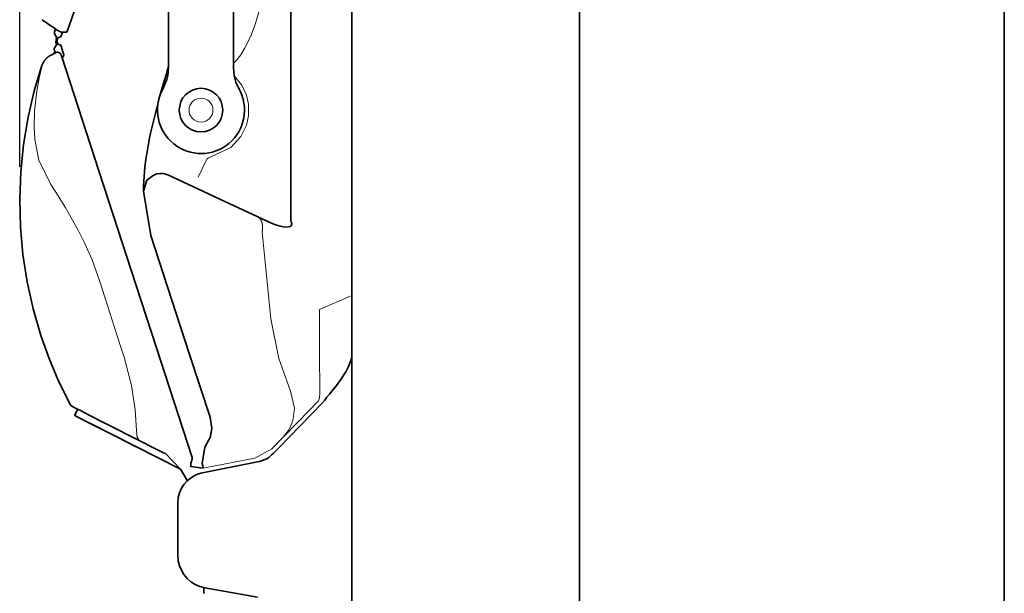
# Model space of a CAD drawing. Units: millimetres. Extents: x -100 to 3860, y -440 to 2320.
# Drawn here: x 847 to 1300, y 542 to 806 of the extents above; entities that cross this region are included whole.
import ezdxf

# ---------------------------------------------------------------- set-up
doc = ezdxf.new("R2010")
doc.units = ezdxf.units.MM
doc.header["$MEASUREMENT"] = 0
for name, color, linetype, lineweight, true_color in [('dimension lines$02_dimensions', 1, 'Continuous', 20, 0xff0000), ('dimension lines$03_lines', 18, 'Continuous', 35, 0x000000), ('dimension lines$04_sub lines', 4, 'Continuous', 13, 0x00ffff)]:
    doc.layers.add(name, color=color, linetype=linetype, lineweight=lineweight, true_color=true_color)
doc.styles.add('・ｭ・ｳ ・ｰ繧ｴ繧ｷ繝・け', font='txt')
doc.dimstyles.new('1_10', dxfattribs={"dimtxt": 30, "dimasz": 30, "dimexe": 10, "dimexo": 15, "dimgap": 10, "dimtad": 1, "dimtoh": 1, "dimdec": 0, "dimzin": 1, "dimdsep": 46, "dimtxsty": '・ｭ・ｳ ・ｰ繧ｴ繧ｷ繝・け', "dimcen": 0, "dimadec": 0, "dimazin": 0, "dimtfac": 1, "dimtdec": 4, "dimtix": 1, "dimtmove": 1, "dimatfit": 3, "dimfxl": 1, "dimtolj": 1, "dimtzin": 1, "dimarcsym": 0})

# ---------------------------------------------------------------- blocks, each defined once
blk = doc.blocks.new('*D22')
at = {"layer": 'Defpoints', "color": 0}
for p in [(999.98, 1070), (999.98, 961), (847.25, 723.25)]:
    blk.add_point(p, dxfattribs=at)
at = {"layer": 'dimension lines$02_dimensions', "color": 0, "lineweight": -2}
for p, q in [((847.25, 738.25), (847.25, 1080)), ((999.98, 976), (999.98, 1080)), ((877.25, 1070), (969.98, 1070))]:
    blk.add_line(p, q, dxfattribs=at)
at = {"layer": 'dimension lines$02_dimensions', "color": 0}
for points in [[(877.25, 1075), (877.25, 1065), (847.25, 1070)], [(969.98, 1065), (969.98, 1075), (999.98, 1070)]]:
    blk.add_solid(points, dxfattribs=at)
at = {"layer": 'dimension lines$02_dimensions', "color": 0, "insert": (923.61, 1095), "char_height": 30, "attachment_point": 5, "style": '・ｭ・ｳ ・ｰ繧ｴ繧ｷ繝・け'}
blk.add_mtext('\\A1;155', dxfattribs=at)

msp = doc.modelspace()

# ---------------------------------------------------------------- linework, layer by layer
at = {"layer": 'dimension lines$03_lines'}
for p, q in [((1300, 2270), (1300, -150)), ((1000, 0), (999.98, 961.3)), ((945.61, 906.09), (945.61, 784.39)), ((915.61, 784.39), (915.62, 904.39)), ((971.87, 713.61), (971.87, 904)), ((872.55, 810.61), (870.84, 805.81)), ((862.51, 802.54), (857.63, 805.97)), ((863.66, 801.73), (862.51, 802.54)), ((863.74, 801.67), (863.23, 800.23)), ((864.07, 801.45), (863.66, 801.73)), ((864.5, 801.16), (864.07, 801.45)), ((870.84, 805.81), (868.85, 800.22)), ((863.31, 799.39), (864.15, 797.97)), ((864.19, 797.55), (863.93, 796.83)), ((864.4, 796.66), (864.74, 797.6)), ((865.03, 800.8), (864.5, 801.16)), ((864.74, 797.6), (866.21, 798.15)), ((865.17, 800.71), (865.03, 800.8)), ((865.26, 800.66), (865.17, 800.71)), ((865.32, 800.62), (865.26, 800.66)), ((865.48, 800.54), (865.32, 800.62)), ((865.65, 800.47), (865.48, 800.54)), ((865.82, 800.4), (865.65, 800.47)), ((865.92, 800.37), (865.82, 800.4)), ((866.09, 800.32), (865.92, 800.37)), ((866.29, 800.28), (866.09, 800.32)), ((866.21, 798.15), (866.95, 800.23)), ((866.59, 800.24), (866.29, 800.28)), ((868.85, 800.22), (866.59, 800.24)), ((864.1, 794.41), (863.23, 793.01)), ((863.93, 796.83), (863.91, 795.56)), ((863.91, 795.56), (864.15, 794.83)), ((864.39, 795.71), (864.4, 796.66)), ((864.7, 794.76), (864.39, 795.71)), ((866.15, 794.17), (864.7, 794.76)), ((867.29, 790.68), (866.15, 794.17)), ((859.15, 787.78), (859.19, 787.83)), ((859.19, 787.83), (859.24, 787.88)), ((859.24, 787.88), (859.28, 787.93)), ((859.28, 787.93), (859.32, 787.97)), ((859.32, 787.97), (859.37, 788.02)), ((859.37, 788.02), (859.41, 788.06)), ((859.41, 788.06), (859.46, 788.11)), ((859.46, 788.11), (859.5, 788.16)), ((859.5, 788.16), (859.55, 788.2)), ((859.55, 788.2), (859.59, 788.25)), ((859.59, 788.25), (859.64, 788.29)), ((859.64, 788.29), (859.69, 788.33)), ((859.69, 788.33), (859.73, 788.38)), ((859.73, 788.38), (859.78, 788.42)), ((859.78, 788.42), (859.83, 788.46)), ((859.83, 788.46), (859.88, 788.5)), ((859.88, 788.5), (859.92, 788.55)), ((859.92, 788.55), (859.97, 788.59)), ((859.97, 788.59), (860.02, 788.63)), ((860.02, 788.63), (860.07, 788.67)), ((860.07, 788.67), (860.12, 788.71)), ((860.12, 788.71), (860.17, 788.75)), ((860.17, 788.75), (860.22, 788.79)), ((860.22, 788.79), (860.27, 788.83)), ((860.27, 788.83), (860.32, 788.87)), ((860.32, 788.87), (860.37, 788.91)), ((860.37, 788.91), (860.42, 788.94)), ((860.42, 788.94), (860.48, 788.98)), ((860.48, 788.98), (860.53, 789.02)), ((860.53, 789.02), (860.58, 789.06)), ((860.58, 789.06), (860.63, 789.09)), ((860.63, 789.09), (860.69, 789.13)), ((860.69, 789.13), (860.74, 789.16)), ((860.74, 789.16), (860.79, 789.2)), ((860.79, 789.2), (860.85, 789.23)), ((860.85, 789.23), (860.9, 789.27)), ((860.9, 789.27), (860.95, 789.3)), ((860.95, 789.3), (861.01, 789.33)), ((861.01, 789.33), (861.06, 789.37)), ((861.06, 789.37), (861.12, 789.4)), ((861.12, 789.4), (861.17, 789.43)), ((861.17, 789.43), (861.23, 789.46)), ((861.23, 789.46), (861.26, 789.48)), ((861.26, 789.48), (861.4, 789.55)), ((861.4, 789.55), (863.68, 790.76)), ((863.12, 792.17), (863.33, 791.52)), ((863.68, 790.76), (863.83, 790.83)), ((863.83, 790.83), (863.86, 790.84)), ((863.86, 790.84), (863.89, 790.85)), ((863.89, 790.85), (863.92, 790.86)), ((863.92, 790.86), (863.96, 790.87)), ((863.96, 790.87), (863.99, 790.88)), ((863.99, 790.88), (864.02, 790.89)), ((864.02, 790.89), (864.05, 790.9)), ((864.05, 790.9), (864.08, 790.91)), ((864.08, 790.91), (864.12, 790.92)), ((864.12, 790.92), (864.15, 790.93)), ((864.15, 790.93), (864.18, 790.93)), ((864.18, 790.93), (864.21, 790.94)), ((864.21, 790.94), (864.25, 790.95)), ((864.25, 790.95), (864.28, 790.95)), ((864.28, 790.95), (864.31, 790.95)), ((864.31, 790.95), (864.34, 790.96)), ((864.34, 790.96), (864.38, 790.96)), ((864.38, 790.96), (864.41, 790.97)), ((864.41, 790.97), (864.44, 790.97)), ((864.44, 790.97), (864.48, 790.97)), ((864.48, 790.97), (864.51, 790.97)), ((864.51, 790.97), (864.54, 790.97)), ((864.54, 790.97), (864.58, 790.97)), ((864.58, 790.97), (864.61, 790.97)), ((864.61, 790.97), (864.64, 790.97)), ((864.64, 790.97), (864.67, 790.97)), ((864.67, 790.97), (864.71, 790.97)), ((864.71, 790.97), (864.74, 790.96)), ((864.74, 790.96), (864.77, 790.96)), ((864.77, 790.96), (864.81, 790.96)), ((864.81, 790.96), (864.84, 790.95)), ((864.84, 790.95), (864.87, 790.95)), ((864.87, 790.95), (864.9, 790.94)), ((864.9, 790.94), (864.94, 790.93)), ((864.94, 790.93), (864.97, 790.93)), ((864.97, 790.93), (865, 790.92)), ((865, 790.92), (865.03, 790.91)), ((865.03, 790.91), (865.07, 790.9)), ((865.07, 790.9), (865.1, 790.9)), ((865.1, 790.9), (865.13, 790.89)), ((865.13, 790.89), (865.16, 790.88)), ((865.16, 790.88), (865.19, 790.87)), ((865.19, 790.87), (865.22, 790.85)), ((865.22, 790.85), (865.25, 790.84)), ((865.25, 790.84), (865.28, 790.83)), ((865.28, 790.83), (865.31, 790.82)), ((865.31, 790.82), (865.34, 790.81)), ((865.34, 790.81), (865.37, 790.79)), ((865.37, 790.79), (865.4, 790.78)), ((865.4, 790.78), (865.43, 790.76)), ((865.43, 790.76), (865.46, 790.75)), ((865.46, 790.75), (865.49, 790.73)), ((865.49, 790.73), (865.52, 790.72)), ((865.52, 790.72), (865.55, 790.7)), ((865.55, 790.7), (865.57, 790.68)), ((865.57, 790.68), (865.6, 790.66)), ((865.6, 790.66), (865.63, 790.65)), ((865.63, 790.65), (865.66, 790.63)), ((865.66, 790.63), (865.68, 790.61)), ((865.68, 790.61), (865.71, 790.59)), ((865.71, 790.59), (865.73, 790.57)), ((865.73, 790.57), (865.76, 790.55)), ((865.76, 790.55), (865.79, 790.53)), ((865.79, 790.53), (865.81, 790.51)), ((865.81, 790.51), (865.83, 790.48)), ((865.83, 790.48), (865.86, 790.46)), ((865.86, 790.46), (865.88, 790.44)), ((865.88, 790.44), (865.9, 790.42)), ((865.9, 790.42), (865.93, 790.39)), ((865.93, 790.39), (865.95, 790.37)), ((865.95, 790.37), (865.97, 790.35)), ((865.97, 790.35), (865.99, 790.32)), ((865.99, 790.32), (866.01, 790.3)), ((866.01, 790.3), (866.03, 790.27)), ((866.03, 790.27), (866.05, 790.25)), ((866.05, 790.25), (866.07, 790.22)), ((866.07, 790.22), (866.09, 790.19)), ((866.09, 790.19), (866.11, 790.17)), ((866.11, 790.17), (866.13, 790.14)), ((866.13, 790.14), (866.15, 790.11)), ((866.15, 790.11), (866.16, 790.09)), ((866.16, 790.09), (866.18, 790.06)), ((866.18, 790.06), (866.2, 790.03)), ((866.2, 790.03), (866.21, 790)), ((866.21, 790), (866.23, 789.97)), ((866.23, 789.97), (866.24, 789.94)), ((866.24, 789.94), (866.26, 789.91)), ((866.26, 789.91), (866.27, 789.89)), ((866.27, 789.89), (866.28, 789.86)), ((866.28, 789.86), (866.29, 789.83)), ((866.29, 789.83), (866.31, 789.8)), ((866.31, 789.8), (866.35, 789.67)), ((866.35, 789.67), (866.62, 788.85)), ((866.62, 788.85), (883.66, 736.48)), ((866.9, 788.26), (866.91, 788.27)), ((866.9, 788.25), (866.9, 788.26)), ((866.9, 788.24), (866.9, 788.25)), ((866.9, 788.23), (866.9, 788.24)), ((866.9, 788.22), (866.9, 788.23)), ((866.9, 788.21), (866.9, 788.22)), ((866.9, 788.2), (866.9, 788.21)), ((866.9, 788.19), (866.9, 788.2)), ((866.9, 788.18), (866.9, 788.19)), ((866.9, 788.17), (866.9, 788.18)), ((866.9, 788.16), (866.9, 788.17)), ((866.9, 788.15), (866.9, 788.16)), ((866.9, 788.14), (866.9, 788.15)), ((866.9, 788.13), (866.9, 788.14)), ((866.9, 788.12), (866.9, 788.13)), ((866.9, 788.11), (866.9, 788.12)), ((866.9, 788.1), (866.9, 788.11)), ((866.9, 788.09), (866.9, 788.1)), ((866.9, 788.08), (866.9, 788.09)), ((866.9, 788.07), (866.9, 788.08)), ((866.9, 788.06), (866.9, 788.07)), ((866.9, 788.05), (866.9, 788.06)), ((866.9, 788.06), (866.9, 788.06)), ((866.91, 788.04), (866.9, 788.05)), ((866.91, 788.33), (866.92, 788.34)), ((866.91, 788.32), (866.91, 788.33)), ((866.91, 788.31), (866.91, 788.32)), ((866.91, 788.3), (866.91, 788.31)), ((866.91, 788.29), (866.91, 788.3)), ((866.91, 788.28), (866.91, 788.29)), ((866.91, 788.27), (866.91, 788.28)), ((866.91, 788.03), (866.91, 788.04)), ((866.91, 788.02), (866.91, 788.03)), ((866.91, 788.01), (866.91, 788.02)), ((866.91, 788), (866.91, 788.01)), ((866.91, 787.99), (866.91, 788)), ((866.91, 787.98), (866.91, 787.99)), ((866.92, 787.97), (866.91, 787.98)), ((866.92, 788.38), (866.93, 788.39)), ((866.92, 788.37), (866.92, 788.38)), ((866.92, 788.36), (866.92, 788.37)), ((866.92, 788.35), (866.92, 788.36)), ((866.92, 788.34), (866.92, 788.35)), ((866.92, 787.96), (866.92, 787.97)), ((866.92, 787.95), (866.92, 787.96)), ((866.92, 787.94), (866.92, 787.95)), ((866.92, 787.93), (866.92, 787.94)), ((866.93, 787.92), (866.92, 787.93)), ((866.93, 788.41), (866.93, 788.42)), ((866.93, 788.42), (866.94, 788.42)), ((866.93, 788.4), (866.93, 788.41)), ((866.93, 788.39), (866.93, 788.4)), ((866.93, 787.91), (866.93, 787.92)), ((866.93, 787.9), (866.93, 787.91)), ((866.93, 787.89), (866.93, 787.9)), ((866.94, 787.88), (866.93, 787.89)), ((866.94, 788.45), (866.95, 788.46)), ((866.94, 788.44), (866.94, 788.45)), ((866.94, 788.43), (866.94, 788.44)), ((866.94, 788.42), (866.94, 788.43)), ((866.94, 787.87), (866.94, 787.88)), ((866.94, 787.86), (866.94, 787.87)), ((866.95, 787.85), (866.94, 787.86)), ((866.95, 788.48), (866.96, 788.49)), ((866.95, 788.47), (866.95, 788.48)), ((866.95, 788.46), (866.95, 788.47)), ((866.95, 787.84), (866.95, 787.85)), ((866.96, 788.51), (866.97, 788.52)), ((866.96, 788.5), (866.96, 788.51)), ((866.96, 788.49), (866.96, 788.5)), ((866.97, 788.53), (866.98, 788.54)), ((866.97, 788.52), (866.97, 788.53)), ((866.98, 788.55), (866.99, 788.56)), ((866.98, 788.54), (866.98, 788.55)), ((866.98, 788.54), (866.98, 788.54)), ((866.99, 788.58), (867, 788.59)), ((866.99, 788.57), (866.99, 788.58)), ((866.99, 788.56), (866.99, 788.57)), ((867, 788.6), (867.01, 788.61)), ((867, 788.59), (867, 788.6)), ((867.01, 788.61), (867.01, 788.62)), ((867.01, 788.62), (867.02, 788.62)), ((867.02, 788.63), (867.03, 788.64)), ((867.02, 788.62), (867.02, 788.63)), ((867.03, 788.65), (867.04, 788.66)), ((867.03, 788.64), (867.03, 788.65)), ((867.04, 788.67), (867.05, 788.68)), ((867.04, 788.66), (867.04, 788.67)), ((867.05, 788.68), (867.06, 788.69)), ((867.05, 788.68), (867.05, 788.68)), ((867.06, 788.7), (867.07, 788.71)), ((867.06, 788.69), (867.06, 788.7)), ((867.07, 788.71), (867.07, 788.72)), ((867.07, 788.72), (867.08, 788.72)), ((867.08, 788.73), (867.09, 788.74)), ((867.08, 788.72), (867.08, 788.73)), ((867.09, 788.74), (867.1, 788.75)), ((867.1, 788.75), (867.1, 788.76)), ((867.1, 788.76), (867.11, 788.76)), ((867.11, 788.76), (867.12, 788.78)), ((867.12, 788.78), (867.13, 788.79)), ((867.13, 788.79), (867.14, 788.81)), ((867.14, 788.81), (867.15, 788.82)), ((867.15, 788.82), (867.16, 788.83)), ((867.16, 788.83), (867.17, 788.85)), ((867.17, 788.85), (867.18, 788.86)), ((867.18, 788.86), (867.19, 788.88)), ((867.19, 788.88), (867.2, 788.89)), ((867.2, 788.89), (867.21, 788.91)), ((867.21, 788.92), (867.22, 788.93)), ((867.21, 788.91), (867.21, 788.92)), ((867.22, 788.93), (867.23, 788.95)), ((867.23, 788.95), (867.24, 788.96)), ((867.24, 788.96), (867.25, 788.98)), ((867.25, 788.98), (867.26, 788.99)), ((867.26, 788.99), (867.27, 789.01)), ((867.27, 789.02), (867.28, 789.04)), ((867.27, 789.01), (867.27, 789.02)), ((867.28, 789.04), (867.29, 789.06)), ((867.39, 790.38), (867.29, 790.68)), ((867.29, 789.06), (867.3, 789.07)), ((867.3, 789.09), (867.31, 789.1)), ((867.3, 789.07), (867.3, 789.09)), ((867.31, 789.1), (867.32, 789.12)), ((867.32, 789.12), (867.33, 789.13)), ((867.33, 789.15), (867.34, 789.16)), ((867.33, 789.13), (867.33, 789.15)), ((867.34, 789.16), (867.35, 789.18)), ((867.35, 789.2), (867.36, 789.21)), ((867.35, 789.18), (867.35, 789.2)), ((867.36, 789.23), (867.37, 789.24)), ((867.36, 789.21), (867.36, 789.23)), ((867.37, 789.24), (867.38, 789.26)), ((867.38, 789.28), (867.39, 789.29)), ((867.38, 789.26), (867.38, 789.28)), ((867.39, 790.36), (867.39, 790.38)), ((867.4, 790.34), (867.39, 790.36)), ((867.39, 789.31), (867.4, 789.33)), ((867.39, 789.29), (867.39, 789.31)), ((867.4, 790.33), (867.4, 790.34)), ((867.41, 790.31), (867.4, 790.33)), ((867.4, 789.34), (867.41, 789.36)), ((867.4, 789.33), (867.4, 789.34)), ((867.41, 790.29), (867.41, 790.31)), ((867.42, 790.28), (867.41, 790.29)), ((867.41, 789.38), (867.42, 789.39)), ((867.41, 789.36), (867.41, 789.38)), ((867.42, 790.26), (867.42, 790.28)), ((867.42, 790.24), (867.42, 790.26)), ((867.43, 790.23), (867.42, 790.24)), ((867.42, 789.43), (867.43, 789.44)), ((867.42, 789.41), (867.42, 789.43)), ((867.42, 789.39), (867.42, 789.41)), ((867.43, 790.21), (867.43, 790.23)), ((867.44, 790.19), (867.43, 790.21)), ((867.43, 789.46), (867.44, 789.48)), ((867.43, 789.44), (867.43, 789.46)), ((867.44, 790.18), (867.44, 790.19)), ((867.44, 790.16), (867.44, 790.18)), ((867.44, 790.14), (867.44, 790.16)), ((867.45, 790.13), (867.44, 790.14)), ((867.44, 789.51), (867.45, 789.53)), ((867.44, 789.49), (867.44, 789.51)), ((867.44, 789.48), (867.44, 789.49)), ((867.45, 790.11), (867.45, 790.13)), ((867.45, 790.09), (867.45, 790.11)), ((867.46, 790.07), (867.45, 790.09)), ((867.45, 789.58), (867.46, 789.59)), ((867.45, 789.56), (867.45, 789.58)), ((867.45, 789.54), (867.45, 789.56)), ((867.45, 789.53), (867.45, 789.54)), ((867.46, 790.06), (867.46, 790.07)), ((867.46, 790.04), (867.46, 790.06)), ((867.46, 790.02), (867.46, 790.04)), ((867.46, 790.01), (867.46, 790.02)), ((867.47, 789.99), (867.46, 790.01)), ((867.46, 789.66), (867.47, 789.68)), ((867.46, 789.65), (867.46, 789.66)), ((867.46, 789.63), (867.46, 789.65)), ((867.46, 789.61), (867.46, 789.63)), ((867.46, 789.59), (867.46, 789.61)), ((867.47, 789.97), (867.47, 789.99)), ((867.47, 789.95), (867.47, 789.97)), ((867.47, 789.94), (867.47, 789.95)), ((867.47, 789.92), (867.47, 789.94)), ((867.47, 789.9), (867.47, 789.92)), ((867.47, 789.89), (867.47, 789.9)), ((867.47, 789.87), (867.47, 789.89)), ((867.47, 789.85), (867.47, 789.87)), ((867.47, 789.83), (867.47, 789.85)), ((867.47, 789.82), (867.47, 789.83)), ((867.47, 789.8), (867.47, 789.82)), ((867.47, 789.78), (867.47, 789.8)), ((867.47, 789.77), (867.47, 789.78)), ((867.47, 789.75), (867.47, 789.77)), ((867.47, 789.73), (867.47, 789.75)), ((867.47, 789.71), (867.47, 789.73)), ((867.47, 789.7), (867.47, 789.71)), ((867.47, 789.68), (867.47, 789.7)), ((853.93, 773.24), (857.46, 784.95)), ((857.46, 784.95), (857.48, 785.01)), ((857.48, 785.01), (857.51, 785.07)), ((857.51, 785.07), (857.53, 785.13)), ((857.53, 785.13), (857.56, 785.18)), ((857.56, 785.18), (857.58, 785.24)), ((857.58, 785.24), (857.61, 785.3)), ((857.61, 785.3), (857.63, 785.36)), ((857.63, 785.36), (857.66, 785.42)), ((857.66, 785.42), (857.69, 785.48)), ((857.69, 785.48), (857.71, 785.53)), ((857.71, 785.53), (857.74, 785.59)), ((857.74, 785.59), (857.77, 785.65)), ((857.77, 785.65), (857.8, 785.71)), ((857.8, 785.71), (857.83, 785.76)), ((857.83, 785.76), (857.86, 785.82)), ((857.86, 785.82), (857.89, 785.87)), ((857.89, 785.87), (857.92, 785.93)), ((857.92, 785.93), (857.95, 785.99)), ((857.95, 785.99), (857.97, 786.02)), ((857.97, 786.02), (857.98, 786.04)), ((857.98, 786.04), (858.01, 786.09)), ((858.01, 786.09), (858.04, 786.15)), ((858.04, 786.15), (858.07, 786.21)), ((858.07, 786.21), (858.1, 786.26)), ((858.1, 786.26), (858.13, 786.32)), ((858.13, 786.32), (858.16, 786.38)), ((858.16, 786.38), (858.19, 786.43)), ((858.19, 786.43), (858.22, 786.49)), ((858.22, 786.49), (858.25, 786.54)), ((858.25, 786.54), (858.29, 786.6)), ((858.29, 786.6), (858.32, 786.65)), ((858.32, 786.65), (858.35, 786.71)), ((858.35, 786.71), (858.39, 786.76)), ((858.39, 786.76), (858.42, 786.82)), ((858.42, 786.82), (858.45, 786.87)), ((858.45, 786.87), (858.49, 786.92)), ((858.49, 786.92), (858.53, 786.98)), ((858.53, 786.98), (858.56, 787.03)), ((858.56, 787.03), (858.6, 787.08)), ((858.6, 787.08), (858.64, 787.13)), ((858.64, 787.13), (858.67, 787.18)), ((858.67, 787.18), (858.71, 787.24)), ((858.71, 787.24), (858.75, 787.29)), ((858.75, 787.29), (858.79, 787.34)), ((858.79, 787.34), (858.83, 787.39)), ((858.83, 787.39), (858.87, 787.44)), ((858.87, 787.44), (858.9, 787.49)), ((858.9, 787.49), (858.94, 787.54)), ((858.94, 787.54), (858.99, 787.59)), ((858.99, 787.59), (859.03, 787.64)), ((859.03, 787.64), (859.07, 787.69)), ((859.07, 787.69), (859.11, 787.74)), ((859.11, 787.74), (859.15, 787.78)), ((914.52, 780.66), (915.62, 784.39)), ((915.31, 780.27), (915.61, 783.76)), ((915.61, 783.76), (915.61, 784.39)), ((945.61, 784.39), (945.61, 783.76)), ((945.61, 783.76), (945.91, 780.26)), ((913.21, 776.18), (914.52, 780.66)), ((914.84, 778.45), (915.31, 780.27)), ((945.91, 780.26), (946.68, 777.27)), ((911.41, 769.97), (913.21, 776.18)), ((912.94, 773.75), (914.84, 778.45)), ((946.68, 777.27), (948.11, 774.07)), ((851.09, 761.09), (853.93, 773.24)), ((911.18, 769.18), (911.41, 769.97)), ((907.41, 753.81), (911.17, 769.17)), ((849, 748.6), (851.09, 761.09)), ((847.71, 735.95), (849, 748.6)), ((847.23, 723.25), (847.71, 735.95)), ((883.66, 736.48), (898.7, 690.23)), ((904.22, 729.54), (904.58, 736.02)), ((905.74, 732.16), (908.57, 734.36)), ((908.57, 734.36), (910.34, 735.04)), ((910.34, 735.04), (912.03, 735.21)), ((912.03, 735.21), (912.98, 735.18)), ((912.98, 735.18), (913.82, 735.03)), ((913.82, 735.03), (914.28, 734.92)), ((914.28, 734.92), (914.69, 734.8)), ((914.69, 734.8), (914.92, 734.72)), ((914.92, 734.72), (915.29, 734.57)), ((915.29, 734.57), (926.78, 729.22)), ((904.15, 727.07), (905.74, 732.16)), ((904.15, 728.83), (904.22, 729.54)), ((926.78, 729.22), (939.26, 723.39)), ((904.14, 728.19), (904.15, 728.83)), ((904.15, 727.2), (904.14, 728.19)), ((904.14, 728.15), (904.14, 728.11)), ((904.14, 728.11), (904.14, 728.08)), ((904.14, 728.08), (904.14, 728.04)), ((904.15, 727.07), (904.15, 727.2)), ((907.57, 706.61), (904.15, 727.07)), ((847.56, 710.55), (847.23, 723.25)), ((939.26, 723.39), (956.39, 715.41)), ((956.39, 715.41), (961.7, 712.93)), ((961.7, 712.93), (964.93, 711.58)), ((964.93, 711.58), (967.13, 710.9)), ((967.13, 710.9), (968.39, 710.62)), ((971.55, 710.76), (971.85, 710.96)), ((971.85, 710.96), (972.06, 711.17)), ((972.13, 712.98), (971.87, 713.61)), ((972.06, 711.17), (972.18, 711.37)), ((972.25, 712.52), (972.13, 712.98)), ((972.18, 711.37), (972.27, 711.66)), ((972.3, 712.24), (972.25, 712.52)), ((972.27, 711.66), (972.3, 711.91)), ((972.3, 711.91), (972.3, 712.24)), ((848.71, 697.89), (847.56, 710.55)), ((919.21, 670.85), (907.57, 706.61)), ((968.39, 710.62), (969.86, 710.46)), ((969.86, 710.46), (971.55, 710.76)), ((850.67, 685.33), (848.71, 697.89)), ((898.7, 690.23), (910.02, 655.45)), ((853.42, 672.92), (850.67, 685.33)), ((856.96, 660.72), (853.42, 672.92)), ((925.36, 651.94), (919.21, 670.85)), ((860.75, 650.11), (856.96, 660.72)), ((910.02, 655.45), (926.56, 604.6)), ((865.14, 639.73), (860.75, 650.11)), ((934.76, 623.04), (925.36, 651.94)), ((998.39, 646.38), (999.98, 650.39)), ((995.94, 642.09), (997.14, 644)), ((997.14, 644), (998.39, 646.38)), ((870.69, 628.42), (865.14, 639.73)), ((992.88, 637.71), (994.87, 640.49)), ((994.87, 640.49), (995.94, 642.09)), ((989.72, 633.68), (992.88, 637.71)), ((870.02, 629.79), (869.98, 629.81)), ((966.23, 608.81), (986.26, 629.53)), ((986.26, 629.53), (987.48, 630.95)), ((987.48, 630.95), (988.52, 632.24)), ((988.52, 632.24), (989.72, 633.68)), ((872.31, 627.59), (870.69, 628.42)), ((873.2, 627.14), (872.31, 627.59)), ((872.5, 623.91), (873.95, 626.76)), ((875.45, 625.99), (873.2, 627.14)), ((878.57, 624.4), (875.45, 625.99)), ((872.51, 623.9), (872.5, 623.91)), ((872.62, 623.84), (872.51, 623.9)), ((873.42, 623.44), (872.62, 623.84)), ((875.44, 622.41), (873.42, 623.44)), ((877.85, 621.18), (875.44, 622.41)), ((881.8, 619.17), (877.85, 621.18)), ((886.12, 620.56), (878.57, 624.4)), ((879.14, 620.52), (921.16, 599.14)), ((903.12, 611.91), (886.12, 620.56)), ((935.52, 617.92), (934.76, 623.04)), ((885.7, 617.18), (881.8, 619.17)), ((891.84, 614.06), (885.7, 617.18)), ((934.76, 613.7), (935.52, 617.92)), ((900.53, 609.64), (891.84, 614.06)), ((903.4, 611.77), (903.12, 611.91)), ((903.7, 611.62), (903.4, 611.77)), ((903.95, 611.49), (903.7, 611.62)), ((904.3, 611.31), (903.95, 611.49)), ((904.59, 611.16), (904.3, 611.31)), ((932.37, 609.23), (934.76, 613.7)), ((905.01, 610.95), (904.59, 611.16)), ((905.36, 610.77), (905.01, 610.95)), ((905.73, 610.58), (905.36, 610.77)), ((906.05, 610.42), (905.73, 610.58)), ((913.36, 606.7), (906.05, 610.42)), ((931.13, 601.75), (932.37, 609.23)), ((914.11, 606.47), (913.36, 606.7)), ((921.16, 599.14), (914.11, 606.47)), ((926.2, 602.65), (925.99, 601.89)), ((926.38, 603.3), (926.2, 602.65)), ((926.48, 603.71), (926.38, 603.3)), ((926.59, 604.22), (926.48, 603.71)), ((926.56, 604.6), (926.59, 604.22)), ((931.26, 597.5), (955.76, 602.34)), ((955.76, 602.34), (956.61, 602.54)), ((956.61, 602.54), (957.44, 602.77)), ((957.44, 602.77), (961.13, 604.03)), ((923.41, 595.39), (921.16, 599.14)), ((925.84, 600.4), (925.83, 600.35)), ((925.83, 600.35), (931.59, 599.6)), ((925.85, 600.57), (925.84, 600.49)), ((925.84, 600.49), (925.84, 600.44)), ((925.84, 600.44), (925.84, 600.4)), ((925.86, 600.65), (925.85, 600.57)), ((925.87, 600.74), (925.86, 600.65)), ((925.88, 600.82), (925.87, 600.74)), ((925.89, 600.91), (925.88, 600.82)), ((925.9, 600.98), (925.89, 600.91)), ((925.91, 601.05), (925.9, 600.98)), ((925.92, 601.13), (925.91, 601.05)), ((925.99, 601.89), (925.92, 601.13)), ((931.41, 600.72), (931.13, 601.75)), ((931.45, 600.55), (931.41, 600.72)), ((931.51, 600.19), (931.45, 600.55)), ((931.57, 599.73), (931.51, 600.19)), ((931.59, 599.6), (931.57, 599.73)), ((924.31, 593.9), (923.41, 595.39)), ((930.46, 597.32), (931.26, 597.5)), ((919.98, 559.41), (919.98, 583.77)), ((930.1, 545.22), (930.09, 545.22)), ((932.37, 544.63), (930.09, 545.22)), ((931.9, 544.86), (931.94, 542.02)), ((956.65, 540.35), (932.37, 544.63))]:
    msp.add_line(p, q, dxfattribs=at)
msp.add_circle((930.61, 764.39), 10, dxfattribs=at)
for centre, radius, start, end in [((864.17, 799.9), 1, 160.411, 210.411), ((863.72, 797.72), 0.5, 340.411, 30.411), ((864.07, 792.48), 1, 148.0218, 198.0218), ((863.67, 794.67), 0.5, 328.0218, 18.0218), ((862.38, 791.21), 1, 297.9724, 18.0218), ((930.61, 764.39), 20, 152.1008, 28.955), ((3583.5, -2.91), 2781.63, 163.88497, 163.88509), ((1102.32, 713.66), 199, 168.3581, 173.5478), ((915.9, 657.46), 70, 310.2464, 315.9717), ((933.98, 583.77), 14, 104.5405, 180), ((934.98, 559.41), 15, 180, 250.9764)]:
    msp.add_arc(centre, radius, start, end, dxfattribs=at)
msp.add_open_spline([(1104.6, 1150), (1104.6, 575), (1104.6, 0)], degree=2, dxfattribs=at)
at = {"layer": 'dimension lines$04_sub lines'}
for p, q in [((955.54, 803.82), (957.76, 811.53)), ((953.41, 798.13), (955.54, 803.82)), ((950.66, 792.71), (953.41, 798.13)), ((948.89, 789.81), (950.66, 792.71)), ((947.14, 787.53), (948.89, 789.81)), ((857.05, 783.01), (857.49, 784.79)), ((857.49, 784.79), (857.51, 784.85)), ((857.51, 784.85), (857.53, 784.91)), ((857.53, 784.91), (857.55, 784.97)), ((857.55, 784.97), (857.57, 785.03)), ((857.57, 785.03), (857.59, 785.09)), ((857.59, 785.09), (857.61, 785.15)), ((857.61, 785.15), (857.63, 785.21)), ((857.63, 785.21), (857.65, 785.27)), ((857.65, 785.27), (857.67, 785.33)), ((857.67, 785.33), (857.7, 785.39)), ((857.7, 785.39), (857.72, 785.45)), ((857.72, 785.45), (857.74, 785.51)), ((857.74, 785.51), (857.77, 785.57)), ((857.77, 785.57), (857.79, 785.63)), ((857.79, 785.63), (857.82, 785.69)), ((857.82, 785.69), (857.84, 785.75)), ((857.84, 785.75), (857.87, 785.81)), ((857.87, 785.81), (857.9, 785.86)), ((857.9, 785.86), (857.92, 785.92)), ((857.92, 785.92), (857.95, 785.98)), ((945.68, 785.89), (947.14, 787.53)), ((855.05, 773.08), (856.16, 779.13)), ((856.16, 779.13), (857.05, 783.01)), ((946.05, 780.02), (949.35, 775.83)), ((949.35, 775.83), (951.51, 771.29)), ((854, 763.93), (855.05, 773.08)), ((951.51, 771.29), (952.43, 767.14)), ((952.43, 767.14), (952.43, 761.68)), ((853.84, 756.7), (854, 763.93)), ((952.43, 761.68), (951.47, 757.41)), ((854.26, 750.88), (853.84, 756.7)), ((951.47, 757.41), (948.91, 752.22)), ((948.91, 752.22), (944.29, 747.2)), ((856.03, 741.39), (854.26, 750.88)), ((944.29, 747.2), (935.1, 742.87)), ((934.4, 742.64), (934.04, 742.43)), ((934.78, 742.79), (934.4, 742.64)), ((935.1, 742.87), (934.78, 742.79)), ((861.48, 730.14), (856.03, 741.39)), ((929.31, 733.52), (933, 741.23)), ((933.12, 741.45), (933, 741.23)), ((933.32, 741.76), (933.12, 741.45)), ((933.6, 742.07), (933.32, 741.76)), ((934.04, 742.43), (933.6, 742.07)), ((864.89, 724.98), (861.48, 730.14)), ((868.14, 719.68), (864.89, 724.98)), ((870.81, 715.09), (868.14, 719.68)), ((956.39, 715.41), (956.45, 715.38)), ((956.45, 715.38), (956.51, 715.35)), ((874.26, 708.78), (870.81, 715.09)), ((956.51, 715.35), (956.57, 715.32)), ((956.57, 715.32), (956.63, 715.28)), ((956.63, 715.28), (956.69, 715.25)), ((956.69, 715.25), (956.75, 715.21)), ((956.75, 715.21), (956.81, 715.18)), ((956.81, 715.18), (956.87, 715.14)), ((956.87, 715.14), (956.93, 715.1)), ((956.93, 715.1), (956.98, 715.06)), ((956.98, 715.06), (957.04, 715.02)), ((957.04, 715.02), (957.1, 714.98)), ((957.1, 714.98), (957.15, 714.93)), ((957.15, 714.93), (957.2, 714.89)), ((957.2, 714.89), (957.26, 714.84)), ((957.26, 714.84), (957.31, 714.79)), ((957.31, 714.79), (957.36, 714.75)), ((957.36, 714.75), (957.41, 714.7)), ((957.41, 714.7), (957.46, 714.65)), ((957.46, 714.65), (957.51, 714.6)), ((957.51, 714.6), (957.56, 714.54)), ((957.56, 714.54), (957.61, 714.49)), ((957.61, 714.49), (957.66, 714.44)), ((957.66, 714.44), (957.7, 714.38)), ((957.7, 714.38), (957.75, 714.33)), ((957.75, 714.33), (957.8, 714.27)), ((957.8, 714.27), (957.84, 714.21)), ((957.84, 714.21), (957.88, 714.15)), ((957.88, 714.15), (957.93, 714.09)), ((957.93, 714.09), (957.97, 714.03)), ((957.97, 714.03), (958.01, 713.97)), ((958.01, 713.97), (958.05, 713.9)), ((958.05, 713.9), (958.09, 713.84)), ((958.09, 713.84), (958.13, 713.77)), ((958.13, 713.77), (958.17, 713.71)), ((958.17, 713.71), (958.2, 713.64)), ((958.2, 713.64), (958.24, 713.57)), ((958.24, 713.57), (958.27, 713.51)), ((958.27, 713.51), (958.31, 713.44)), ((958.31, 713.44), (958.34, 713.37)), ((958.34, 713.37), (958.37, 713.29)), ((958.37, 713.29), (958.41, 713.22)), ((958.41, 713.22), (958.44, 713.15)), ((958.44, 713.15), (958.47, 713.08)), ((958.47, 713.08), (958.5, 713)), ((958.5, 713), (958.52, 712.93)), ((958.52, 712.93), (958.55, 712.85)), ((958.55, 712.85), (958.58, 712.77)), ((958.58, 712.77), (958.6, 712.7)), ((958.6, 712.7), (958.63, 712.62)), ((958.63, 712.62), (958.65, 712.54)), ((958.65, 712.54), (958.68, 712.46)), ((958.68, 712.46), (958.7, 712.38)), ((958.7, 712.38), (958.72, 712.3)), ((958.72, 712.3), (958.74, 712.21)), ((958.74, 712.21), (958.76, 712.13)), ((958.76, 712.13), (958.77, 712.05)), ((958.77, 712.05), (958.79, 711.96)), ((958.79, 711.96), (958.81, 711.88)), ((958.81, 711.88), (958.82, 711.79)), ((958.82, 711.79), (958.84, 711.71)), ((958.84, 711.71), (958.85, 711.62)), ((958.85, 711.62), (958.86, 711.54)), ((958.86, 711.54), (958.87, 711.45)), ((958.87, 711.45), (958.89, 711.36)), ((958.89, 711.36), (958.89, 711.27)), ((958.89, 711.27), (958.9, 711.18)), ((958.9, 711.18), (958.91, 711.09)), ((958.91, 711.09), (958.92, 711)), ((958.92, 711), (958.92, 710.91)), ((958.92, 710.91), (958.93, 710.82)), ((877.03, 703.26), (874.26, 708.78)), ((958.69, 708.25), (958.67, 708.16)), ((958.67, 708.16), (962.66, 668.38)), ((958.71, 708.35), (958.69, 708.25)), ((958.73, 708.45), (958.71, 708.35)), ((958.75, 708.55), (958.73, 708.45)), ((958.77, 708.64), (958.75, 708.55)), ((958.79, 708.74), (958.77, 708.64)), ((958.8, 708.84), (958.79, 708.74)), ((958.82, 708.93), (958.8, 708.84)), ((958.83, 709.03), (958.82, 708.93)), ((958.85, 709.13), (958.83, 709.03)), ((958.86, 709.22), (958.85, 709.13)), ((958.87, 709.32), (958.86, 709.22)), ((958.88, 709.42), (958.87, 709.32)), ((958.89, 709.51), (958.88, 709.42)), ((958.9, 709.61), (958.89, 709.51)), ((958.91, 709.7), (958.9, 709.61)), ((958.92, 709.89), (958.91, 709.8)), ((958.91, 709.8), (958.91, 709.7)), ((958.93, 709.99), (958.92, 709.89)), ((958.93, 710.82), (958.93, 710.73)), ((958.93, 710.73), (958.93, 710.64)), ((958.93, 710.64), (958.94, 710.55)), ((958.94, 710.27), (958.93, 710.18)), ((958.93, 710.18), (958.93, 710.08)), ((958.93, 710.08), (958.93, 709.99)), ((958.94, 710.55), (958.94, 710.46)), ((958.94, 710.46), (958.94, 710.36)), ((958.94, 710.36), (958.94, 710.27)), ((880.49, 695.48), (877.03, 703.26)), ((884.04, 685.58), (880.49, 695.48)), ((888.67, 671.03), (884.04, 685.58)), ((985.1, 672.62), (999.98, 679.15)), ((891.93, 661.03), (888.67, 671.03)), ((985.1, 645.84), (985.1, 672.62)), ((962.66, 668.38), (966.36, 650.09)), ((893.96, 654.8), (891.93, 661.03)), ((895.31, 650.65), (893.96, 654.8)), ((898.72, 637.62), (895.31, 650.65)), ((966.36, 650.09), (971.69, 635.01)), ((985.25, 641.5), (985.1, 645.84)), ((985.31, 638.15), (985.25, 641.5)), ((900.38, 626.45), (898.72, 637.62)), ((971.69, 635.01), (973.62, 627.29)), ((985.22, 633.75), (985.3, 635.95)), ((985.3, 635.95), (985.31, 638.15)), ((975.38, 621.15), (984.57, 630.66)), ((984.57, 630.66), (984.89, 631.32)), ((984.89, 631.32), (985.1, 632.45)), ((985.1, 632.45), (985.22, 633.75)), ((901.04, 614.84), (900.38, 626.45)), ((973.62, 627.29), (973.03, 622.34)), ((968.38, 613.91), (975.38, 621.15)), ((973.03, 622.34), (972.2, 619.71)), ((970.74, 616.89), (968.38, 613.91)), ((972.2, 619.71), (970.74, 616.89)), ((901.04, 614.8), (901.04, 614.84)), ((901.05, 614.77), (901.04, 614.8)), ((901.06, 614.73), (901.05, 614.77)), ((901.07, 614.69), (901.06, 614.73)), ((901.08, 614.65), (901.07, 614.69)), ((901.09, 614.61), (901.08, 614.65)), ((901.09, 614.57), (901.09, 614.61)), ((901.1, 614.53), (901.09, 614.57)), ((901.11, 614.5), (901.1, 614.53)), ((901.12, 614.46), (901.11, 614.5)), ((901.13, 614.42), (901.12, 614.46)), ((901.15, 614.38), (901.13, 614.42)), ((901.16, 614.34), (901.15, 614.38)), ((901.17, 614.31), (901.16, 614.34)), ((901.18, 614.27), (901.17, 614.31)), ((901.19, 614.23), (901.18, 614.27)), ((901.2, 614.19), (901.19, 614.23)), ((901.22, 614.16), (901.2, 614.19)), ((901.23, 614.12), (901.22, 614.16)), ((901.24, 614.08), (901.23, 614.12)), ((901.26, 614.05), (901.24, 614.08)), ((901.27, 614.01), (901.26, 614.05)), ((901.28, 613.98), (901.27, 614.01)), ((901.3, 613.94), (901.28, 613.98)), ((901.31, 613.9), (901.3, 613.94)), ((901.33, 613.87), (901.31, 613.9)), ((901.34, 613.83), (901.33, 613.87)), ((901.36, 613.8), (901.34, 613.83)), ((901.37, 613.76), (901.36, 613.8)), ((901.39, 613.73), (901.37, 613.76)), ((901.41, 613.69), (901.39, 613.73)), ((901.42, 613.66), (901.41, 613.69)), ((901.44, 613.63), (901.42, 613.66)), ((901.46, 613.59), (901.44, 613.63)), ((901.47, 613.56), (901.46, 613.59)), ((901.49, 613.52), (901.47, 613.56)), ((901.51, 613.49), (901.49, 613.52)), ((901.53, 613.46), (901.51, 613.49)), ((901.55, 613.42), (901.53, 613.46)), ((901.57, 613.39), (901.55, 613.42)), ((901.59, 613.36), (901.57, 613.39)), ((901.61, 613.33), (901.59, 613.36)), ((901.63, 613.29), (901.61, 613.33)), ((901.65, 613.26), (901.63, 613.29)), ((901.67, 613.23), (901.65, 613.26)), ((901.69, 613.2), (901.67, 613.23)), ((901.71, 613.17), (901.69, 613.2)), ((901.73, 613.14), (901.71, 613.17)), ((901.75, 613.11), (901.73, 613.14)), ((901.77, 613.08), (901.75, 613.11)), ((901.79, 613.05), (901.77, 613.08)), ((901.82, 613.02), (901.79, 613.05)), ((901.84, 612.99), (901.82, 613.02)), ((901.86, 612.96), (901.84, 612.99)), ((901.88, 612.93), (901.86, 612.96)), ((901.91, 612.9), (901.88, 612.93)), ((901.93, 612.87), (901.91, 612.9)), ((901.95, 612.84), (901.93, 612.87)), ((901.98, 612.81), (901.95, 612.84)), ((902, 612.78), (901.98, 612.81)), ((902.03, 612.76), (902, 612.78)), ((902.05, 612.73), (902.03, 612.76)), ((902.08, 612.7), (902.05, 612.73)), ((902.1, 612.67), (902.08, 612.7)), ((902.13, 612.65), (902.1, 612.67)), ((902.15, 612.62), (902.13, 612.65)), ((902.18, 612.6), (902.15, 612.62)), ((902.2, 612.57), (902.18, 612.6)), ((902.23, 612.54), (902.2, 612.57)), ((902.26, 612.52), (902.23, 612.54)), ((902.28, 612.49), (902.26, 612.52)), ((902.31, 612.47), (902.28, 612.49)), ((902.34, 612.44), (902.31, 612.47)), ((902.37, 612.42), (902.34, 612.44)), ((902.39, 612.4), (902.37, 612.42)), ((902.42, 612.37), (902.39, 612.4)), ((902.45, 612.35), (902.42, 612.37)), ((902.48, 612.33), (902.45, 612.35)), ((902.51, 612.3), (902.48, 612.33)), ((902.53, 612.28), (902.51, 612.3)), ((902.56, 612.26), (902.53, 612.28)), ((902.59, 612.24), (902.56, 612.26)), ((902.62, 612.21), (902.59, 612.24)), ((902.65, 612.19), (902.62, 612.21)), ((902.68, 612.17), (902.65, 612.19)), ((902.71, 612.15), (902.68, 612.17)), ((902.74, 612.13), (902.71, 612.15)), ((902.77, 612.11), (902.74, 612.13)), ((902.8, 612.09), (902.77, 612.11)), ((902.83, 612.07), (902.8, 612.09)), ((902.86, 612.05), (902.83, 612.07)), ((902.89, 612.03), (902.86, 612.05)), ((902.93, 612.02), (902.89, 612.03)), ((902.96, 612), (902.93, 612.02)), ((902.99, 611.98), (902.96, 612)), ((903.02, 611.96), (902.99, 611.98)), ((903.05, 611.94), (903.02, 611.96)), ((903.08, 611.93), (903.05, 611.94)), ((903.12, 611.91), (903.08, 611.93)), ((968.38, 613.91), (963.24, 608.6)), ((963.24, 608.6), (955.37, 604.31)), ((955.37, 604.31), (937.08, 600.69)), ((937.08, 600.69), (931.59, 599.6))]:
    msp.add_line(p, q, dxfattribs=at)
msp.add_circle((930.61, 764.39), 5.5, dxfattribs=at)

# ---------------------------------------------------------------- dimensions: what is measured, and where the dimension line sits
at = {"layer": 'dimension lines$02_dimensions'}
dim = msp.add_linear_dim(base=(999.98, 1070), p1=(847.25, 723.25), p2=(999.98, 961), text='155', dimstyle='1_10', dxfattribs=at)
dim.commit()
dim.dimension.update_dxf_attribs({"geometry": '*D22', "text_midpoint": (923.61, 1095)})

doc.saveas('drawing.dxf')
